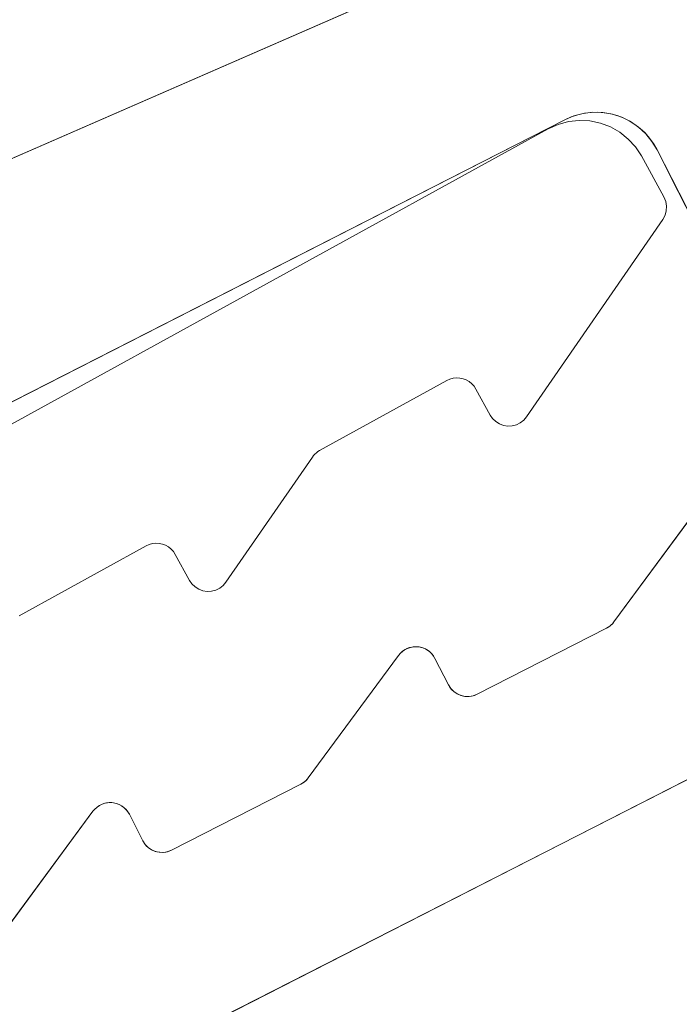
# Model space of a CAD drawing. Units: millimetres. Extents: x 5964 to 6241, y -32913 to -32706.
# Drawn here: x 6036 to 6038, y -32827 to -32824 of the extents above; entities that cross this region are included whole.
import ezdxf

# ---------------------------------------------------------------- set-up
doc = ezdxf.new("R2010")
doc.units = ezdxf.units.MM
doc.layers.add('Mst.1_5', color=7, linetype='Continuous')

msp = doc.modelspace()

# ---------------------------------------------------------------- linework, layer by layer
at = {"layer": 'Mst.1_5', "color": 7, "linetype": 'Continuous', "lineweight": 18}
for p, q in [((6034.8113, -32825.1362), (6037.299, -32824.0511)), ((6037.3701, -32824.4925), (6034.9558, -32825.7233)), ((6035.0627, -32825.6688), (6037.3701, -32824.4925)), ((6037.5853, -32824.5623), (6037.6349, -32824.6595)), ((6037.862, -32825.105), (6037.5853, -32824.5623)), ((6037.4848, -32825.6628), (6037.8577, -32825.1574)), ((6037.1659, -32825.8313), (6037.4672, -32825.6777)), ((6036.772, -32826.0262), (6036.9825, -32825.7409)), ((6037.0673, -32825.7479), (6037.0987, -32825.8094)), ((6038.1494, -32825.7788), (6036.1003, -32826.8235)), ((6036.4532, -32826.1946), (6036.7545, -32826.041)), ((6035.9379, -32826.5541), (6036.2698, -32826.1042)), ((6036.3546, -32826.1112), (6036.386, -32826.1728))]:
    msp.add_line(p, q, dxfattribs=at)
for points in [[(6034.8113, -32825.1362), (6037.299, -32824.0511)], [(6037.848, -32824.2063), (6037.8798, -32824.2592), (6038.3459, -32825.1736), (6038.3709, -32825.2327), (6038.3873, -32825.2948), (6038.3946, -32825.3586), (6038.3928, -32825.4227), (6038.3819, -32825.486), (6038.362, -32825.5471), (6038.3337, -32825.6047), (6038.2975, -32825.6577), (6038.2541, -32825.705), (6038.2044, -32825.7457), (6038.1494, -32825.7788), (6036.1003, -32826.8235)], [(6037.862, -32825.105), (6037.6349, -32824.6595), (6037.5853, -32824.5623), (6037.5735, -32824.5428), (6037.5591, -32824.5251), (6037.5423, -32824.5097), (6037.5234, -32824.4968), (6037.5029, -32824.4867), (6037.4812, -32824.4797), (6037.4587, -32824.4758), (6037.4359, -32824.4751), (6037.4132, -32824.4778), (6037.3912, -32824.4836), (6037.3701, -32824.4925), (6035.0627, -32825.6688), (6034.9558, -32825.7233)], [(6035.9379, -32826.5541), (6036.2698, -32826.1042), (6036.2742, -32826.0991), (6036.2792, -32826.0946), (6036.2848, -32826.0907), (6036.2909, -32826.0877), (6036.2973, -32826.0856), (6036.304, -32826.0843), (6036.3107, -32826.0839), (6036.3175, -32826.0845), (6036.3241, -32826.086), (6036.3305, -32826.0883), (6036.3364, -32826.0915), (6036.3419, -32826.0954), (6036.3469, -32826.1001), (6036.3511, -32826.1054), (6036.3546, -32826.1112), (6036.386, -32826.1728), (6036.3896, -32826.1789), (6036.3942, -32826.1844), (6036.3994, -32826.1892), (6036.4053, -32826.1933), (6036.4117, -32826.1964), (6036.4185, -32826.1986), (6036.4255, -32826.1998), (6036.4326, -32826.2), (6036.4397, -32826.1992), (6036.4466, -32826.1974), (6036.4532, -32826.1946), (6036.7545, -32826.041), (6036.7585, -32826.0387), (6036.7623, -32826.0361), (6036.7659, -32826.0331), (6036.7691, -32826.0297), (6036.772, -32826.0262), (6036.9825, -32825.7409), (6036.9869, -32825.7357), (6036.9919, -32825.7312), (6036.9975, -32825.7274), (6037.0036, -32825.7244), (6037.01, -32825.7222), (6037.0167, -32825.7209), (6037.0235, -32825.7206), (6037.0302, -32825.7211), (6037.0368, -32825.7226), (6037.0432, -32825.7249), (6037.0492, -32825.7281), (6037.0547, -32825.7321), (6037.0596, -32825.7368), (6037.0638, -32825.7421), (6037.0673, -32825.7479), (6037.0987, -32825.8094), (6037.1024, -32825.8155), (6037.1069, -32825.8211), (6037.1121, -32825.8259), (6037.118, -32825.8299), (6037.1244, -32825.833), (6037.1312, -32825.8353), (6037.1382, -32825.8365), (6037.1454, -32825.8367), (6037.1525, -32825.8359), (6037.1594, -32825.834), (6037.1659, -32825.8313), (6037.4672, -32825.6777), (6037.4713, -32825.6754), (6037.4751, -32825.6727), (6037.4786, -32825.6697), (6037.4818, -32825.6664), (6037.4848, -32825.6628), (6037.8577, -32825.1574)]]:
    msp.add_lwpolyline(points, dxfattribs=at)
for centre, radius, start, end in [((6037.4789, -32824.4636), 0.45, 27.0131, 113.5657), ((6037.4428, -32824.635), 0.16, 27.0131, 117.0131), ((6037.4428, -32824.635), 0.16, 27.0131, 117.0131), ((6037.4445, -32825.6331), 0.05, 297.0131, 323.5782), ((6037.0227, -32825.7706), 0.05, 27.0131, 143.5782), ((6037.1432, -32825.7867), 0.05, 207.0131, 297.0131), ((6036.7318, -32825.9965), 0.05, 297.0131, 323.5782), ((6036.31, -32826.1339), 0.05, 27.0131, 143.5782), ((6036.4305, -32826.1501), 0.05, 207.0131, 297.0131)]:
    msp.add_arc(centre, radius, start, end, dxfattribs=at)
at = {"layer": 'Mst.1_5', "color": 7, "linetype": 'Continuous', "lineweight": 15}
for points, invisible_edges in [([(6035.0618, -32825.7615, 400), (6035.0421, -32825.8294, 400), (6037.4532, -32824.5003, 400), (6035.0618, -32825.7615, 400)], 7), ([(6037.4767, -32824.5091, 400), (6037.4532, -32824.5003, 400), (6035.0421, -32825.8294, 400), (6037.4767, -32824.5091, 400)], 6), ([(6037.4985, -32824.5216, 400), (6037.4767, -32824.5091, 400), (6035.0421, -32825.8294, 400), (6037.4985, -32824.5216, 400)], 6), ([(6037.3315, -32824.5137, 400), (6035.0618, -32825.7615, 400), (6037.4532, -32824.5003, 400), (6037.3315, -32824.5137, 400)], 6), ([(6036.0974, -32825.6486, -400), (6035.0618, -32825.7615, -400), (6037.3315, -32824.5137, -400), (6036.0974, -32825.6486, -400)], 5), ([(6035.0618, -32825.7615, 400), (6037.3315, -32824.5137, 400), (6037.3315, -32824.5137, -400), (6035.0618, -32825.7615, 400)], 4), ([(6035.0618, -32825.7615, -400), (6035.0618, -32825.7615, 400), (6037.3315, -32824.5137, -400), (6035.0618, -32825.7615, -400)], 2), ([(6036.3937, -32825.4857, -400), (6036.0974, -32825.6486, -400), (6037.3315, -32824.5137, -400), (6036.3937, -32825.4857, -400)], 6), ([(6036.4009, -32825.4825, -400), (6036.3937, -32825.4857, -400), (6037.3315, -32824.5137, -400), (6036.4009, -32825.4825, -400)], 6), ([(6036.4084, -32825.4804, -400), (6036.4009, -32825.4825, -400), (6037.3315, -32824.5137, -400), (6036.4084, -32825.4804, -400)], 6), ([(6036.4162, -32825.4795, -400), (6036.4084, -32825.4804, -400), (6037.3315, -32824.5137, -400), (6036.4162, -32825.4795, -400)], 6), ([(6036.4241, -32825.4799, -400), (6036.4162, -32825.4795, -400), (6037.3315, -32824.5137, -400), (6036.4241, -32825.4799, -400)], 6), ([(6036.4318, -32825.4815, -400), (6036.4241, -32825.4799, -400), (6037.3315, -32824.5137, -400), (6036.4318, -32825.4815, -400)], 6), ([(6036.4391, -32825.4843, -400), (6036.4318, -32825.4815, -400), (6037.3315, -32824.5137, -400), (6036.4391, -32825.4843, -400)], 6), ([(6036.4459, -32825.4882, -400), (6036.4391, -32825.4843, -400), (6037.3315, -32824.5137, -400), (6036.4459, -32825.4882, -400)], 6), ([(6036.452, -32825.4931, -400), (6036.4459, -32825.4882, -400), (6037.3315, -32824.5137, -400), (6036.452, -32825.4931, -400)], 6), ([(6036.452, -32825.4931, -400), (6037.3315, -32824.5137, -400), (6037.4985, -32824.5216, -400), (6036.452, -32825.4931, -400)], 7), ([(6037.4035, -32824.494, 400), (6037.3786, -32824.4968, 400), (6037.3315, -32824.5137, 400), (6037.4035, -32824.494, 400)], 6), ([(6037.4286, -32824.4952, 400), (6037.4035, -32824.494, 400), (6037.3315, -32824.5137, 400), (6037.4286, -32824.4952, 400)], 6), ([(6037.4532, -32824.5003, 400), (6037.4286, -32824.4952, 400), (6037.3315, -32824.5137, 400), (6037.4532, -32824.5003, 400)], 6), ([(6037.3786, -32824.4968, 400), (6037.3543, -32824.5034, 400), (6037.3315, -32824.5137, 400), (6037.3786, -32824.4968, 400)], 4), ([(6037.3315, -32824.5137, -400), (6037.3543, -32824.5034, -400), (6037.4985, -32824.5216, -400), (6037.3315, -32824.5137, -400)], 6), ([(6037.3543, -32824.5034, -400), (6037.3315, -32824.5137, -400), (6037.3315, -32824.5137, 400), (6037.3543, -32824.5034, -400)], 4), ([(6037.3543, -32824.5034, -400), (6037.3315, -32824.5137, 400), (6037.3543, -32824.5034, 400), (6037.3543, -32824.5034, -400)], 1), ([(6037.3543, -32824.5034, -400), (6037.3786, -32824.4968, -400), (6037.4985, -32824.5216, -400), (6037.3543, -32824.5034, -400)], 6), ([(6037.3543, -32824.5034, 400), (6037.3786, -32824.4968, 400), (6037.3786, -32824.4968, -400), (6037.3543, -32824.5034, 400)], 4), ([(6037.3543, -32824.5034, 400), (6037.3786, -32824.4968, -400), (6037.3543, -32824.5034, -400), (6037.3543, -32824.5034, 400)], 1), ([(6037.3786, -32824.4968, -400), (6037.4035, -32824.494, -400), (6037.4985, -32824.5216, -400), (6037.3786, -32824.4968, -400)], 6), ([(6037.4035, -32824.494, 400), (6037.4035, -32824.494, -400), (6037.3786, -32824.4968, -400), (6037.4035, -32824.494, 400)], 4), ([(6037.4035, -32824.494, 400), (6037.3786, -32824.4968, -400), (6037.3786, -32824.4968, 400), (6037.4035, -32824.494, 400)], 1), ([(6037.4035, -32824.494, -400), (6037.4286, -32824.4952, -400), (6037.4985, -32824.5216, -400), (6037.4035, -32824.494, -400)], 6), ([(6037.4286, -32824.4952, -400), (6037.4035, -32824.494, -400), (6037.4035, -32824.494, 400), (6037.4286, -32824.4952, -400)], 4), ([(6037.4286, -32824.4952, -400), (6037.4035, -32824.494, 400), (6037.4286, -32824.4952, 400), (6037.4286, -32824.4952, -400)], 1), ([(6037.4286, -32824.4952, -400), (6037.4532, -32824.5003, -400), (6037.4985, -32824.5216, -400), (6037.4286, -32824.4952, -400)], 6), ([(6037.4286, -32824.4952, 400), (6037.4532, -32824.5003, 400), (6037.4532, -32824.5003, -400), (6037.4286, -32824.4952, 400)], 4), ([(6037.4286, -32824.4952, 400), (6037.4532, -32824.5003, -400), (6037.4286, -32824.4952, -400), (6037.4286, -32824.4952, 400)], 1), ([(6037.4532, -32824.5003, -400), (6037.4767, -32824.5091, -400), (6037.4985, -32824.5216, -400), (6037.4532, -32824.5003, -400)], 4), ([(6037.4767, -32824.5091, -400), (6037.4532, -32824.5003, -400), (6037.4532, -32824.5003, 400), (6037.4767, -32824.5091, -400)], 4), ([(6037.4767, -32824.5091, -400), (6037.4532, -32824.5003, 400), (6037.4767, -32824.5091, 400), (6037.4767, -32824.5091, -400)], 1), ([(6037.4767, -32824.5091, 400), (6037.4985, -32824.5216, 400), (6037.4985, -32824.5216, -400), (6037.4767, -32824.5091, 400)], 4), ([(6037.4767, -32824.5091, 400), (6037.4985, -32824.5216, -400), (6037.4767, -32824.5091, -400), (6037.4767, -32824.5091, 400)], 1), ([(6037.5181, -32824.5373, 400), (6037.4985, -32824.5216, 400), (6035.0421, -32825.8294, 400), (6037.5181, -32824.5373, 400)], 6), ([(6037.535, -32824.5559, 400), (6037.5181, -32824.5373, 400), (6035.0421, -32825.8294, 400), (6037.535, -32824.5559, 400)], 6), ([(6036.4573, -32825.4989, -400), (6036.452, -32825.4931, -400), (6037.4985, -32824.5216, -400), (6036.4573, -32825.4989, -400)], 6), ([(6036.7907, -32825.2684, -400), (6036.4573, -32825.4989, -400), (6037.4985, -32824.5216, -400), (6036.7907, -32825.2684, -400)], 7), ([(6036.7945, -32825.2656, -400), (6036.7907, -32825.2684, -400), (6037.4985, -32824.5216, -400), (6036.7945, -32825.2656, -400)], 6), ([(6036.7984, -32825.2632, -400), (6036.7945, -32825.2656, -400), (6037.4985, -32824.5216, -400), (6036.7984, -32825.2632, -400)], 6), ([(6037.0948, -32825.1003, -400), (6036.7984, -32825.2632, -400), (6037.4985, -32824.5216, -400), (6037.0948, -32825.1003, -400)], 6), ([(6037.1019, -32825.0971, -400), (6037.0948, -32825.1003, -400), (6037.4985, -32824.5216, -400), (6037.1019, -32825.0971, -400)], 6), ([(6037.1095, -32825.095, -400), (6037.1019, -32825.0971, -400), (6037.4985, -32824.5216, -400), (6037.1095, -32825.095, -400)], 6), ([(6037.1173, -32825.0941, -400), (6037.1095, -32825.095, -400), (6037.4985, -32824.5216, -400), (6037.1173, -32825.0941, -400)], 6), ([(6037.1251, -32825.0945, -400), (6037.1173, -32825.0941, -400), (6037.4985, -32824.5216, -400), (6037.1251, -32825.0945, -400)], 6), ([(6037.1328, -32825.0961, -400), (6037.1251, -32825.0945, -400), (6037.4985, -32824.5216, -400), (6037.1328, -32825.0961, -400)], 6), ([(6037.1401, -32825.0989, -400), (6037.1328, -32825.0961, -400), (6037.4985, -32824.5216, -400), (6037.1401, -32825.0989, -400)], 6), ([(6037.147, -32825.1028, -400), (6037.1401, -32825.0989, -400), (6037.4985, -32824.5216, -400), (6037.147, -32825.1028, -400)], 6), ([(6037.1531, -32825.1077, -400), (6037.147, -32825.1028, -400), (6037.4985, -32824.5216, -400), (6037.1531, -32825.1077, -400)], 6), ([(6037.6013, -32824.6724, -400), (6037.1531, -32825.1077, -400), (6037.4985, -32824.5216, -400), (6037.6013, -32824.6724, -400)], 7), ([(6037.4985, -32824.5216, -400), (6037.5181, -32824.5373, -400), (6037.5487, -32824.5768, -400), (6037.4985, -32824.5216, -400)], 6), ([(6037.5487, -32824.5768, -400), (6037.6013, -32824.6724, -400), (6037.4985, -32824.5216, -400), (6037.5487, -32824.5768, -400)], 6), ([(6037.5181, -32824.5373, 400), (6037.5181, -32824.5373, -400), (6037.4985, -32824.5216, -400), (6037.5181, -32824.5373, 400)], 4), ([(6037.5181, -32824.5373, 400), (6037.4985, -32824.5216, -400), (6037.4985, -32824.5216, 400), (6037.5181, -32824.5373, 400)], 1), ([(6037.5181, -32824.5373, -400), (6037.535, -32824.5559, -400), (6037.5487, -32824.5768, -400), (6037.5181, -32824.5373, -400)], 4), ([(6037.535, -32824.5559, -400), (6037.5181, -32824.5373, -400), (6037.5181, -32824.5373, 400), (6037.535, -32824.5559, -400)], 4), ([(6037.535, -32824.5559, -400), (6037.5181, -32824.5373, 400), (6037.535, -32824.5559, 400), (6037.535, -32824.5559, -400)], 1), ([(6037.5487, -32824.5768, 400), (6037.535, -32824.5559, 400), (6035.0421, -32825.8294, 400), (6037.5487, -32824.5768, 400)], 6), ([(6037.535, -32824.5559, 400), (6037.5487, -32824.5768, 400), (6037.5487, -32824.5768, -400), (6037.535, -32824.5559, 400)], 4), ([(6037.535, -32824.5559, 400), (6037.5487, -32824.5768, -400), (6037.535, -32824.5559, -400), (6037.535, -32824.5559, 400)], 1), ([(6036.7945, -32825.2656, 400), (6037.5487, -32824.5768, 400), (6035.0421, -32825.8294, 400), (6036.7945, -32825.2656, 400)], 7), ([(6036.7945, -32825.2656, 400), (6036.7984, -32825.2632, 400), (6037.5487, -32824.5768, 400), (6036.7945, -32825.2656, 400)], 6), ([(6036.7984, -32825.2632, 400), (6037.0948, -32825.1003, 400), (6037.5487, -32824.5768, 400), (6036.7984, -32825.2632, 400)], 6), ([(6037.0948, -32825.1003, 400), (6037.1019, -32825.0971, 400), (6037.5487, -32824.5768, 400), (6037.0948, -32825.1003, 400)], 6), ([(6037.1019, -32825.0971, 400), (6037.1095, -32825.095, 400), (6037.5487, -32824.5768, 400), (6037.1019, -32825.0971, 400)], 6), ([(6037.1095, -32825.095, 400), (6037.1173, -32825.0941, 400), (6037.5487, -32824.5768, 400), (6037.1095, -32825.095, 400)], 6), ([(6037.1173, -32825.0941, 400), (6037.1251, -32825.0945, 400), (6037.5487, -32824.5768, 400), (6037.1173, -32825.0941, 400)], 6), ([(6037.1251, -32825.0945, 400), (6037.1328, -32825.0961, 400), (6037.5487, -32824.5768, 400), (6037.1251, -32825.0945, 400)], 6), ([(6037.1328, -32825.0961, 400), (6037.1401, -32825.0989, 400), (6037.5487, -32824.5768, 400), (6037.1328, -32825.0961, 400)], 6), ([(6037.1401, -32825.0989, 400), (6037.147, -32825.1028, 400), (6037.5487, -32824.5768, 400), (6037.1401, -32825.0989, 400)], 6), ([(6037.147, -32825.1028, 400), (6037.6013, -32824.6724, 400), (6037.5487, -32824.5768, 400), (6037.147, -32825.1028, 400)], 5), ([(6037.6013, -32824.6724, -400), (6037.5487, -32824.5768, -400), (6037.5487, -32824.5768, 400), (6037.6013, -32824.6724, -400)], 4), ([(6037.6013, -32824.6724, 400), (6037.6013, -32824.6724, -400), (6037.5487, -32824.5768, 400), (6037.6013, -32824.6724, 400)], 2), ([(6037.147, -32825.1028, 400), (6037.1531, -32825.1077, 400), (6037.6013, -32824.6724, 400), (6037.147, -32825.1028, 400)], 6), ([(6037.1531, -32825.1077, -400), (6037.6013, -32824.6724, -400), (6037.6039, -32824.7152, -400), (6037.1531, -32825.1077, -400)], 7), ([(6037.1531, -32825.1077, 400), (6037.6068, -32824.7046, 400), (6037.6013, -32824.6724, 400), (6037.1531, -32825.1077, 400)], 7), ([(6037.6013, -32824.6724, -400), (6037.6055, -32824.6827, -400), (6037.6039, -32824.7152, -400), (6037.6013, -32824.6724, -400)], 6), ([(6037.6074, -32824.6935, 400), (6037.6055, -32824.6827, 400), (6037.6013, -32824.6724, 400), (6037.6074, -32824.6935, 400)], 4), ([(6037.6068, -32824.7046, 400), (6037.6074, -32824.6935, 400), (6037.6013, -32824.6724, 400), (6037.6068, -32824.7046, 400)], 6), ([(6037.6055, -32824.6827, 400), (6037.6055, -32824.6827, -400), (6037.6013, -32824.6724, -400), (6037.6055, -32824.6827, 400)], 4), ([(6037.6055, -32824.6827, 400), (6037.6013, -32824.6724, -400), (6037.6013, -32824.6724, 400), (6037.6055, -32824.6827, 400)], 1), ([(6037.6055, -32824.6827, -400), (6037.6074, -32824.6935, -400), (6037.6039, -32824.7152, -400), (6037.6055, -32824.6827, -400)], 6), ([(6037.6074, -32824.6935, -400), (6037.6068, -32824.7046, -400), (6037.6039, -32824.7152, -400), (6037.6074, -32824.6935, -400)], 4), ([(6037.6074, -32824.6935, 400), (6037.6074, -32824.6935, -400), (6037.6055, -32824.6827, -400), (6037.6074, -32824.6935, 400)], 4), ([(6037.6074, -32824.6935, 400), (6037.6055, -32824.6827, -400), (6037.6055, -32824.6827, 400), (6037.6074, -32824.6935, 400)], 1), ([(6037.6068, -32824.7046, 400), (6037.6068, -32824.7046, -400), (6037.6074, -32824.6935, -400), (6037.6068, -32824.7046, 400)], 4), ([(6037.6068, -32824.7046, 400), (6037.6074, -32824.6935, -400), (6037.6074, -32824.6935, 400), (6037.6068, -32824.7046, 400)], 1), ([(6037.1531, -32825.1077, 400), (6037.1584, -32825.1135, 400), (6037.6068, -32824.7046, 400), (6037.1531, -32825.1077, 400)], 6), ([(6037.1584, -32825.1135, -400), (6037.1531, -32825.1077, -400), (6037.6039, -32824.7152, -400), (6037.1584, -32825.1135, -400)], 6), ([(6037.1584, -32825.1135, 400), (6037.2809, -32825.1849, 400), (6037.6068, -32824.7046, 400), (6037.1584, -32825.1135, 400)], 7), ([(6037.1584, -32825.1135, -400), (6037.6039, -32824.7152, -400), (6037.2809, -32825.1849, -400), (6037.1584, -32825.1135, -400)], 7), ([(6037.2809, -32825.1849, 400), (6037.5986, -32824.7249, 400), (6037.6068, -32824.7046, 400), (6037.2809, -32825.1849, 400)], 6), ([(6037.6039, -32824.7152, -400), (6037.5986, -32824.7249, -400), (6037.2809, -32825.1849, -400), (6037.6039, -32824.7152, -400)], 4), ([(6037.5986, -32824.7249, 400), (6037.6039, -32824.7152, 400), (6037.6068, -32824.7046, 400), (6037.5986, -32824.7249, 400)], 4), ([(6037.5986, -32824.7249, -400), (6037.6039, -32824.7152, -400), (6037.6039, -32824.7152, 400), (6037.5986, -32824.7249, -400)], 4), ([(6037.5986, -32824.7249, -400), (6037.6039, -32824.7152, 400), (6037.5986, -32824.7249, 400), (6037.5986, -32824.7249, -400)], 1), ([(6037.6039, -32824.7152, 400), (6037.6039, -32824.7152, -400), (6037.6068, -32824.7046, -400), (6037.6039, -32824.7152, 400)], 4), ([(6037.6039, -32824.7152, 400), (6037.6068, -32824.7046, -400), (6037.6068, -32824.7046, 400), (6037.6039, -32824.7152, 400)], 1), ([(6037.2809, -32825.1849, -400), (6037.5986, -32824.7249, -400), (6037.5986, -32824.7249, 400), (6037.2809, -32825.1849, -400)], 4), ([(6037.2809, -32825.1849, 400), (6037.2809, -32825.1849, -400), (6037.5986, -32824.7249, 400), (6037.2809, -32825.1849, 400)], 2), ([(6036.7984, -32825.2632, -400), (6037.0948, -32825.1003, -400), (6037.0948, -32825.1003, 400), (6036.7984, -32825.2632, -400)], 4), ([(6036.7984, -32825.2632, 400), (6036.7984, -32825.2632, -400), (6037.0948, -32825.1003, 400), (6036.7984, -32825.2632, 400)], 2), ([(6037.0948, -32825.1003, 400), (6037.0948, -32825.1003, -400), (6037.1019, -32825.0971, -400), (6037.0948, -32825.1003, 400)], 4), ([(6037.1019, -32825.0971, 400), (6037.0948, -32825.1003, 400), (6037.1019, -32825.0971, -400), (6037.1019, -32825.0971, 400)], 2), ([(6037.1095, -32825.095, -400), (6037.1095, -32825.095, 400), (6037.1019, -32825.0971, 400), (6037.1095, -32825.095, -400)], 4), ([(6037.1019, -32825.0971, -400), (6037.1095, -32825.095, -400), (6037.1019, -32825.0971, 400), (6037.1019, -32825.0971, -400)], 2), ([(6037.1173, -32825.0941, -400), (6037.1173, -32825.0941, 400), (6037.1095, -32825.095, 400), (6037.1173, -32825.0941, -400)], 4), ([(6037.1095, -32825.095, -400), (6037.1173, -32825.0941, -400), (6037.1095, -32825.095, 400), (6037.1095, -32825.095, -400)], 2), ([(6037.1173, -32825.0941, 400), (6037.1173, -32825.0941, -400), (6037.1251, -32825.0945, -400), (6037.1173, -32825.0941, 400)], 4), ([(6037.1251, -32825.0945, 400), (6037.1173, -32825.0941, 400), (6037.1251, -32825.0945, -400), (6037.1251, -32825.0945, 400)], 2), ([(6037.1328, -32825.0961, -400), (6037.1328, -32825.0961, 400), (6037.1251, -32825.0945, 400), (6037.1328, -32825.0961, -400)], 4), ([(6037.1251, -32825.0945, -400), (6037.1328, -32825.0961, -400), (6037.1251, -32825.0945, 400), (6037.1251, -32825.0945, -400)], 2), ([(6037.1328, -32825.0961, 400), (6037.1328, -32825.0961, -400), (6037.1401, -32825.0989, -400), (6037.1328, -32825.0961, 400)], 4), ([(6037.1401, -32825.0989, 400), (6037.1328, -32825.0961, 400), (6037.1401, -32825.0989, -400), (6037.1401, -32825.0989, 400)], 2), ([(6037.147, -32825.1028, -400), (6037.147, -32825.1028, 400), (6037.1401, -32825.0989, 400), (6037.147, -32825.1028, -400)], 4), ([(6037.1401, -32825.0989, -400), (6037.147, -32825.1028, -400), (6037.1401, -32825.0989, 400), (6037.1401, -32825.0989, -400)], 2), ([(6037.1531, -32825.1077, -400), (6037.1531, -32825.1077, 400), (6037.147, -32825.1028, 400), (6037.1531, -32825.1077, -400)], 4), ([(6037.147, -32825.1028, -400), (6037.1531, -32825.1077, -400), (6037.147, -32825.1028, 400), (6037.147, -32825.1028, -400)], 2), ([(6037.1531, -32825.1077, 400), (6037.1531, -32825.1077, -400), (6037.1584, -32825.1135, -400), (6037.1531, -32825.1077, 400)], 4), ([(6037.1584, -32825.1135, 400), (6037.1531, -32825.1077, 400), (6037.1584, -32825.1135, -400), (6037.1584, -32825.1135, 400)], 2), ([(6037.1627, -32825.12, -400), (6037.1584, -32825.1135, -400), (6037.2809, -32825.1849, -400), (6037.1627, -32825.12, -400)], 6), ([(6037.1584, -32825.1135, 400), (6037.1627, -32825.12, 400), (6037.2809, -32825.1849, 400), (6037.1584, -32825.1135, 400)], 6), ([(6037.1627, -32825.12, -400), (6037.1627, -32825.12, 400), (6037.1584, -32825.1135, 400), (6037.1627, -32825.12, -400)], 4), ([(6037.1584, -32825.1135, -400), (6037.1627, -32825.12, -400), (6037.1584, -32825.1135, 400), (6037.1584, -32825.1135, -400)], 2), ([(6037.2017, -32825.1889, -400), (6037.196, -32825.1806, -400), (6037.1627, -32825.12, -400), (6037.2017, -32825.1889, -400)], 4), ([(6037.2091, -32825.1959, -400), (6037.2017, -32825.1889, -400), (6037.1627, -32825.12, -400), (6037.2091, -32825.1959, -400)], 6), ([(6037.2177, -32825.2013, -400), (6037.2091, -32825.1959, -400), (6037.1627, -32825.12, -400), (6037.2177, -32825.2013, -400)], 6), ([(6037.2272, -32825.2049, -400), (6037.2177, -32825.2013, -400), (6037.1627, -32825.12, -400), (6037.2272, -32825.2049, -400)], 6), ([(6037.2372, -32825.2064, -400), (6037.2272, -32825.2049, -400), (6037.1627, -32825.12, -400), (6037.2372, -32825.2064, -400)], 6), ([(6037.2474, -32825.2059, -400), (6037.2372, -32825.2064, -400), (6037.1627, -32825.12, -400), (6037.2474, -32825.2059, -400)], 6), ([(6037.2572, -32825.2033, -400), (6037.2474, -32825.2059, -400), (6037.1627, -32825.12, -400), (6037.2572, -32825.2033, -400)], 6), ([(6037.2663, -32825.1989, -400), (6037.2572, -32825.2033, -400), (6037.1627, -32825.12, -400), (6037.2663, -32825.1989, -400)], 6), ([(6037.2743, -32825.1926, -400), (6037.2663, -32825.1989, -400), (6037.1627, -32825.12, -400), (6037.2743, -32825.1926, -400)], 6), ([(6037.2809, -32825.1849, -400), (6037.2743, -32825.1926, -400), (6037.1627, -32825.12, -400), (6037.2809, -32825.1849, -400)], 6), ([(6037.1627, -32825.12, 400), (6037.196, -32825.1806, 400), (6037.2809, -32825.1849, 400), (6037.1627, -32825.12, 400)], 6), ([(6037.1627, -32825.12, -400), (6037.196, -32825.1806, -400), (6037.196, -32825.1806, 400), (6037.1627, -32825.12, -400)], 4), ([(6037.1627, -32825.12, 400), (6037.1627, -32825.12, -400), (6037.196, -32825.1806, 400), (6037.1627, -32825.12, 400)], 2), ([(6037.196, -32825.1806, 400), (6037.2017, -32825.1889, 400), (6037.2809, -32825.1849, 400), (6037.196, -32825.1806, 400)], 6), ([(6037.196, -32825.1806, -400), (6037.2017, -32825.1889, -400), (6037.2017, -32825.1889, 400), (6037.196, -32825.1806, -400)], 4), ([(6037.196, -32825.1806, -400), (6037.2017, -32825.1889, 400), (6037.196, -32825.1806, 400), (6037.196, -32825.1806, -400)], 1), ([(6037.2017, -32825.1889, 400), (6037.2091, -32825.1959, 400), (6037.2809, -32825.1849, 400), (6037.2017, -32825.1889, 400)], 6), ([(6037.2017, -32825.1889, 400), (6037.2017, -32825.1889, -400), (6037.2091, -32825.1959, -400), (6037.2017, -32825.1889, 400)], 4), ([(6037.2017, -32825.1889, 400), (6037.2091, -32825.1959, -400), (6037.2091, -32825.1959, 400), (6037.2017, -32825.1889, 400)], 1), ([(6037.2091, -32825.1959, 400), (6037.2177, -32825.2013, 400), (6037.2809, -32825.1849, 400), (6037.2091, -32825.1959, 400)], 6), ([(6037.2177, -32825.2013, 400), (6037.2091, -32825.1959, 400), (6037.2091, -32825.1959, -400), (6037.2177, -32825.2013, 400)], 4), ([(6037.2177, -32825.2013, 400), (6037.2091, -32825.1959, -400), (6037.2177, -32825.2013, -400), (6037.2177, -32825.2013, 400)], 1), ([(6037.2177, -32825.2013, 400), (6037.2272, -32825.2049, 400), (6037.2809, -32825.1849, 400), (6037.2177, -32825.2013, 400)], 6), ([(6037.2177, -32825.2013, -400), (6037.2272, -32825.2049, -400), (6037.2272, -32825.2049, 400), (6037.2177, -32825.2013, -400)], 4), ([(6037.2177, -32825.2013, -400), (6037.2272, -32825.2049, 400), (6037.2177, -32825.2013, 400), (6037.2177, -32825.2013, -400)], 1), ([(6037.2272, -32825.2049, 400), (6037.2372, -32825.2064, 400), (6037.2809, -32825.1849, 400), (6037.2272, -32825.2049, 400)], 6), ([(6037.2372, -32825.2064, 400), (6037.2474, -32825.2059, 400), (6037.2809, -32825.1849, 400), (6037.2372, -32825.2064, 400)], 6), ([(6037.2474, -32825.2059, 400), (6037.2572, -32825.2033, 400), (6037.2809, -32825.1849, 400), (6037.2474, -32825.2059, 400)], 6), ([(6037.2572, -32825.2033, 400), (6037.2474, -32825.2059, 400), (6037.2474, -32825.2059, -400), (6037.2572, -32825.2033, 400)], 4), ([(6037.2572, -32825.2033, 400), (6037.2474, -32825.2059, -400), (6037.2572, -32825.2033, -400), (6037.2572, -32825.2033, 400)], 1), ([(6037.2572, -32825.2033, 400), (6037.2663, -32825.1989, 400), (6037.2809, -32825.1849, 400), (6037.2572, -32825.2033, 400)], 6), ([(6037.2572, -32825.2033, -400), (6037.2663, -32825.1989, -400), (6037.2663, -32825.1989, 400), (6037.2572, -32825.2033, -400)], 4), ([(6037.2572, -32825.2033, -400), (6037.2663, -32825.1989, 400), (6037.2572, -32825.2033, 400), (6037.2572, -32825.2033, -400)], 1), ([(6037.2663, -32825.1989, 400), (6037.2743, -32825.1926, 400), (6037.2809, -32825.1849, 400), (6037.2663, -32825.1989, 400)], 4), ([(6037.2663, -32825.1989, 400), (6037.2663, -32825.1989, -400), (6037.2743, -32825.1926, -400), (6037.2663, -32825.1989, 400)], 4), ([(6037.2663, -32825.1989, 400), (6037.2743, -32825.1926, -400), (6037.2743, -32825.1926, 400), (6037.2663, -32825.1989, 400)], 1), ([(6037.2743, -32825.1926, 400), (6037.2743, -32825.1926, -400), (6037.2809, -32825.1849, -400), (6037.2743, -32825.1926, 400)], 4), ([(6037.2743, -32825.1926, 400), (6037.2809, -32825.1849, -400), (6037.2809, -32825.1849, 400), (6037.2743, -32825.1926, 400)], 1), ([(6037.2272, -32825.2049, 400), (6037.2272, -32825.2049, -400), (6037.2372, -32825.2064, -400), (6037.2272, -32825.2049, 400)], 4), ([(6037.2272, -32825.2049, 400), (6037.2372, -32825.2064, -400), (6037.2372, -32825.2064, 400), (6037.2272, -32825.2049, 400)], 1), ([(6037.2372, -32825.2064, 400), (6037.2372, -32825.2064, -400), (6037.2474, -32825.2059, -400), (6037.2372, -32825.2064, 400)], 4), ([(6037.2372, -32825.2064, 400), (6037.2474, -32825.2059, -400), (6037.2474, -32825.2059, 400), (6037.2372, -32825.2064, 400)], 1), ([(6036.7907, -32825.2684, 400), (6036.7945, -32825.2656, 400), (6035.0421, -32825.8294, 400), (6036.7907, -32825.2684, 400)], 6), ([(6036.7873, -32825.2715, 400), (6036.7907, -32825.2684, 400), (6035.0421, -32825.8294, 400), (6036.7873, -32825.2715, 400)], 6), ([(6036.7842, -32825.2749, 400), (6036.7873, -32825.2715, 400), (6035.0421, -32825.8294, 400), (6036.7842, -32825.2749, 400)], 6), ([(6036.7907, -32825.2684, -400), (6036.7873, -32825.2715, -400), (6036.4573, -32825.4989, -400), (6036.7907, -32825.2684, -400)], 6), ([(6036.7873, -32825.2715, -400), (6036.7842, -32825.2749, -400), (6036.4573, -32825.4989, -400), (6036.7873, -32825.2715, -400)], 6), ([(6036.7873, -32825.2715, -400), (6036.7873, -32825.2715, 400), (6036.7842, -32825.2749, 400), (6036.7873, -32825.2715, -400)], 4), ([(6036.7842, -32825.2749, -400), (6036.7873, -32825.2715, -400), (6036.7842, -32825.2749, 400), (6036.7842, -32825.2749, -400)], 2), ([(6036.7873, -32825.2715, 400), (6036.7873, -32825.2715, -400), (6036.7907, -32825.2684, -400), (6036.7873, -32825.2715, 400)], 4), ([(6036.7907, -32825.2684, 400), (6036.7873, -32825.2715, 400), (6036.7907, -32825.2684, -400), (6036.7907, -32825.2684, 400)], 2), ([(6036.7907, -32825.2684, 400), (6036.7907, -32825.2684, -400), (6036.7945, -32825.2656, -400), (6036.7907, -32825.2684, 400)], 4), ([(6036.7945, -32825.2656, 400), (6036.7907, -32825.2684, 400), (6036.7945, -32825.2656, -400), (6036.7945, -32825.2656, 400)], 2), ([(6036.7984, -32825.2632, -400), (6036.7984, -32825.2632, 400), (6036.7945, -32825.2656, 400), (6036.7984, -32825.2632, -400)], 4), ([(6036.7945, -32825.2656, -400), (6036.7984, -32825.2632, -400), (6036.7945, -32825.2656, 400), (6036.7945, -32825.2656, -400)], 2), ([(6036.7814, -32825.2786, 400), (6036.7842, -32825.2749, 400), (6035.0421, -32825.8294, 400), (6036.7814, -32825.2786, 400)], 6), ([(6036.4009, -32825.4825, 400), (6036.7814, -32825.2786, 400), (6035.0421, -32825.8294, 400), (6036.4009, -32825.4825, 400)], 7), ([(6036.4009, -32825.4825, 400), (6036.4084, -32825.4804, 400), (6036.7814, -32825.2786, 400), (6036.4009, -32825.4825, 400)], 6), ([(6036.4084, -32825.4804, 400), (6036.4162, -32825.4795, 400), (6036.7814, -32825.2786, 400), (6036.4084, -32825.4804, 400)], 6), ([(6036.4162, -32825.4795, 400), (6036.4241, -32825.4799, 400), (6036.7814, -32825.2786, 400), (6036.4162, -32825.4795, 400)], 6), ([(6036.4241, -32825.4799, 400), (6036.4318, -32825.4815, 400), (6036.7814, -32825.2786, 400), (6036.4241, -32825.4799, 400)], 6), ([(6036.4318, -32825.4815, 400), (6036.4391, -32825.4843, 400), (6036.7814, -32825.2786, 400), (6036.4318, -32825.4815, 400)], 6), ([(6036.4391, -32825.4843, 400), (6036.4459, -32825.4882, 400), (6036.7814, -32825.2786, 400), (6036.4391, -32825.4843, 400)], 6), ([(6036.4459, -32825.4882, 400), (6036.452, -32825.4931, 400), (6036.7814, -32825.2786, 400), (6036.4459, -32825.4882, 400)], 6), ([(6036.452, -32825.4931, 400), (6036.4573, -32825.4989, 400), (6036.7814, -32825.2786, 400), (6036.452, -32825.4931, 400)], 6), ([(6036.7842, -32825.2749, -400), (6036.7814, -32825.2786, -400), (6036.4573, -32825.4989, -400), (6036.7842, -32825.2749, -400)], 6), ([(6036.7814, -32825.2786, -400), (6036.5799, -32825.5703, -400), (6036.4573, -32825.4989, -400), (6036.7814, -32825.2786, -400)], 6), ([(6036.4573, -32825.4989, 400), (6036.5799, -32825.5703, 400), (6036.7814, -32825.2786, 400), (6036.4573, -32825.4989, 400)], 5), ([(6036.5799, -32825.5703, -400), (6036.7814, -32825.2786, -400), (6036.7814, -32825.2786, 400), (6036.5799, -32825.5703, -400)], 4), ([(6036.5799, -32825.5703, 400), (6036.5799, -32825.5703, -400), (6036.7814, -32825.2786, 400), (6036.5799, -32825.5703, 400)], 2), ([(6036.7814, -32825.2786, 400), (6036.7814, -32825.2786, -400), (6036.7842, -32825.2749, -400), (6036.7814, -32825.2786, 400)], 4), ([(6036.7842, -32825.2749, 400), (6036.7814, -32825.2786, 400), (6036.7842, -32825.2749, -400), (6036.7842, -32825.2749, 400)], 2), ([(6036.4162, -32825.4795, -400), (6036.4162, -32825.4795, 400), (6036.4084, -32825.4804, 400), (6036.4162, -32825.4795, -400)], 4), ([(6036.4084, -32825.4804, -400), (6036.4162, -32825.4795, -400), (6036.4084, -32825.4804, 400), (6036.4084, -32825.4804, -400)], 2), ([(6036.4162, -32825.4795, 400), (6036.4162, -32825.4795, -400), (6036.4241, -32825.4799, -400), (6036.4162, -32825.4795, 400)], 4), ([(6036.4241, -32825.4799, 400), (6036.4162, -32825.4795, 400), (6036.4241, -32825.4799, -400), (6036.4241, -32825.4799, 400)], 2), ([(6036.3937, -32825.4857, 400), (6036.4009, -32825.4825, 400), (6035.0421, -32825.8294, 400), (6036.3937, -32825.4857, 400)], 6), ([(6036.0974, -32825.6486, 400), (6036.3937, -32825.4857, 400), (6035.0421, -32825.8294, 400), (6036.0974, -32825.6486, 400)], 6), ([(6036.0974, -32825.6486, -400), (6036.3937, -32825.4857, -400), (6036.3937, -32825.4857, 400), (6036.0974, -32825.6486, -400)], 4), ([(6036.0974, -32825.6486, 400), (6036.0974, -32825.6486, -400), (6036.3937, -32825.4857, 400), (6036.0974, -32825.6486, 400)], 2), ([(6036.3937, -32825.4857, 400), (6036.3937, -32825.4857, -400), (6036.4009, -32825.4825, -400), (6036.3937, -32825.4857, 400)], 4), ([(6036.4009, -32825.4825, 400), (6036.3937, -32825.4857, 400), (6036.4009, -32825.4825, -400), (6036.4009, -32825.4825, 400)], 2), ([(6036.4084, -32825.4804, -400), (6036.4084, -32825.4804, 400), (6036.4009, -32825.4825, 400), (6036.4084, -32825.4804, -400)], 4), ([(6036.4009, -32825.4825, -400), (6036.4084, -32825.4804, -400), (6036.4009, -32825.4825, 400), (6036.4009, -32825.4825, -400)], 2), ([(6036.4318, -32825.4815, -400), (6036.4318, -32825.4815, 400), (6036.4241, -32825.4799, 400), (6036.4318, -32825.4815, -400)], 4), ([(6036.4241, -32825.4799, -400), (6036.4318, -32825.4815, -400), (6036.4241, -32825.4799, 400), (6036.4241, -32825.4799, -400)], 2), ([(6036.4318, -32825.4815, 400), (6036.4318, -32825.4815, -400), (6036.4391, -32825.4843, -400), (6036.4318, -32825.4815, 400)], 4), ([(6036.4391, -32825.4843, 400), (6036.4318, -32825.4815, 400), (6036.4391, -32825.4843, -400), (6036.4391, -32825.4843, 400)], 2), ([(6036.4459, -32825.4882, -400), (6036.4459, -32825.4882, 400), (6036.4391, -32825.4843, 400), (6036.4459, -32825.4882, -400)], 4), ([(6036.4391, -32825.4843, -400), (6036.4459, -32825.4882, -400), (6036.4391, -32825.4843, 400), (6036.4391, -32825.4843, -400)], 2), ([(6036.452, -32825.4931, -400), (6036.452, -32825.4931, 400), (6036.4459, -32825.4882, 400), (6036.452, -32825.4931, -400)], 4), ([(6036.4459, -32825.4882, -400), (6036.452, -32825.4931, -400), (6036.4459, -32825.4882, 400), (6036.4459, -32825.4882, -400)], 2), ([(6036.452, -32825.4931, 400), (6036.452, -32825.4931, -400), (6036.4573, -32825.4989, -400), (6036.452, -32825.4931, 400)], 4), ([(6036.4573, -32825.4989, 400), (6036.452, -32825.4931, 400), (6036.4573, -32825.4989, -400), (6036.4573, -32825.4989, 400)], 2), ([(6036.5799, -32825.5703, -400), (6036.4616, -32825.5054, -400), (6036.4573, -32825.4989, -400), (6036.5799, -32825.5703, -400)], 5), ([(6036.4573, -32825.4989, 400), (6036.4616, -32825.5054, 400), (6036.5799, -32825.5703, 400), (6036.4573, -32825.4989, 400)], 6), ([(6036.4616, -32825.5054, -400), (6036.4616, -32825.5054, 400), (6036.4573, -32825.4989, 400), (6036.4616, -32825.5054, -400)], 4), ([(6036.4573, -32825.4989, -400), (6036.4616, -32825.5054, -400), (6036.4573, -32825.4989, 400), (6036.4573, -32825.4989, -400)], 2), ([(6036.5007, -32825.5743, -400), (6036.4949, -32825.566, -400), (6036.4616, -32825.5054, -400), (6036.5007, -32825.5743, -400)], 4), ([(6036.508, -32825.5813, -400), (6036.5007, -32825.5743, -400), (6036.4616, -32825.5054, -400), (6036.508, -32825.5813, -400)], 6), ([(6036.5166, -32825.5867, -400), (6036.508, -32825.5813, -400), (6036.4616, -32825.5054, -400), (6036.5166, -32825.5867, -400)], 6), ([(6036.5261, -32825.5903, -400), (6036.5166, -32825.5867, -400), (6036.4616, -32825.5054, -400), (6036.5261, -32825.5903, -400)], 6), ([(6036.5362, -32825.5918, -400), (6036.5261, -32825.5903, -400), (6036.4616, -32825.5054, -400), (6036.5362, -32825.5918, -400)], 6), ([(6036.5463, -32825.5913, -400), (6036.5362, -32825.5918, -400), (6036.4616, -32825.5054, -400), (6036.5463, -32825.5913, -400)], 6), ([(6036.5562, -32825.5888, -400), (6036.5463, -32825.5913, -400), (6036.4616, -32825.5054, -400), (6036.5562, -32825.5888, -400)], 6), ([(6036.5653, -32825.5843, -400), (6036.5562, -32825.5888, -400), (6036.4616, -32825.5054, -400), (6036.5653, -32825.5843, -400)], 6), ([(6036.5733, -32825.578, -400), (6036.5653, -32825.5843, -400), (6036.4616, -32825.5054, -400), (6036.5733, -32825.578, -400)], 6), ([(6036.5799, -32825.5703, -400), (6036.5733, -32825.578, -400), (6036.4616, -32825.5054, -400), (6036.5799, -32825.5703, -400)], 6), ([(6036.4616, -32825.5054, 400), (6036.4949, -32825.566, 400), (6036.5799, -32825.5703, 400), (6036.4616, -32825.5054, 400)], 6), ([(6036.4616, -32825.5054, -400), (6036.4949, -32825.566, -400), (6036.4949, -32825.566, 400), (6036.4616, -32825.5054, -400)], 4), ([(6036.4616, -32825.5054, 400), (6036.4616, -32825.5054, -400), (6036.4949, -32825.566, 400), (6036.4616, -32825.5054, 400)], 2), ([(6036.4949, -32825.566, 400), (6036.5007, -32825.5743, 400), (6036.5799, -32825.5703, 400), (6036.4949, -32825.566, 400)], 6), ([(6036.4949, -32825.566, -400), (6036.5007, -32825.5743, -400), (6036.5007, -32825.5743, 400), (6036.4949, -32825.566, -400)], 4), ([(6036.4949, -32825.566, -400), (6036.5007, -32825.5743, 400), (6036.4949, -32825.566, 400), (6036.4949, -32825.566, -400)], 1), ([(6036.5007, -32825.5743, 400), (6036.508, -32825.5813, 400), (6036.5799, -32825.5703, 400), (6036.5007, -32825.5743, 400)], 6), ([(6036.508, -32825.5813, 400), (6036.5166, -32825.5867, 400), (6036.5799, -32825.5703, 400), (6036.508, -32825.5813, 400)], 6), ([(6036.5166, -32825.5867, 400), (6036.5261, -32825.5903, 400), (6036.5799, -32825.5703, 400), (6036.5166, -32825.5867, 400)], 6), ([(6036.5261, -32825.5903, 400), (6036.5362, -32825.5918, 400), (6036.5799, -32825.5703, 400), (6036.5261, -32825.5903, 400)], 6), ([(6036.5362, -32825.5918, 400), (6036.5463, -32825.5913, 400), (6036.5799, -32825.5703, 400), (6036.5362, -32825.5918, 400)], 6), ([(6036.5463, -32825.5913, 400), (6036.5562, -32825.5888, 400), (6036.5799, -32825.5703, 400), (6036.5463, -32825.5913, 400)], 6), ([(6036.5562, -32825.5888, 400), (6036.5653, -32825.5843, 400), (6036.5799, -32825.5703, 400), (6036.5562, -32825.5888, 400)], 6), ([(6036.5653, -32825.5843, 400), (6036.5733, -32825.578, 400), (6036.5799, -32825.5703, 400), (6036.5653, -32825.5843, 400)], 4), ([(6036.5733, -32825.578, 400), (6036.5733, -32825.578, -400), (6036.5799, -32825.5703, -400), (6036.5733, -32825.578, 400)], 4), ([(6036.5733, -32825.578, 400), (6036.5799, -32825.5703, -400), (6036.5799, -32825.5703, 400), (6036.5733, -32825.578, 400)], 1), ([(6036.5007, -32825.5743, 400), (6036.5007, -32825.5743, -400), (6036.508, -32825.5813, -400), (6036.5007, -32825.5743, 400)], 4), ([(6036.5007, -32825.5743, 400), (6036.508, -32825.5813, -400), (6036.508, -32825.5813, 400), (6036.5007, -32825.5743, 400)], 1), ([(6036.5166, -32825.5867, 400), (6036.508, -32825.5813, 400), (6036.508, -32825.5813, -400), (6036.5166, -32825.5867, 400)], 4), ([(6036.5166, -32825.5867, 400), (6036.508, -32825.5813, -400), (6036.5166, -32825.5867, -400), (6036.5166, -32825.5867, 400)], 1), ([(6036.5166, -32825.5867, -400), (6036.5261, -32825.5903, -400), (6036.5261, -32825.5903, 400), (6036.5166, -32825.5867, -400)], 4), ([(6036.5166, -32825.5867, -400), (6036.5261, -32825.5903, 400), (6036.5166, -32825.5867, 400), (6036.5166, -32825.5867, -400)], 1), ([(6036.5261, -32825.5903, 400), (6036.5261, -32825.5903, -400), (6036.5362, -32825.5918, -400), (6036.5261, -32825.5903, 400)], 4), ([(6036.5261, -32825.5903, 400), (6036.5362, -32825.5918, -400), (6036.5362, -32825.5918, 400), (6036.5261, -32825.5903, 400)], 1), ([(6036.5362, -32825.5918, 400), (6036.5362, -32825.5918, -400), (6036.5463, -32825.5913, -400), (6036.5362, -32825.5918, 400)], 4), ([(6036.5362, -32825.5918, 400), (6036.5463, -32825.5913, -400), (6036.5463, -32825.5913, 400), (6036.5362, -32825.5918, 400)], 1), ([(6036.5562, -32825.5888, 400), (6036.5463, -32825.5913, 400), (6036.5463, -32825.5913, -400), (6036.5562, -32825.5888, 400)], 4), ([(6036.5562, -32825.5888, 400), (6036.5463, -32825.5913, -400), (6036.5562, -32825.5888, -400), (6036.5562, -32825.5888, 400)], 1), ([(6036.5562, -32825.5888, -400), (6036.5653, -32825.5843, -400), (6036.5653, -32825.5843, 400), (6036.5562, -32825.5888, -400)], 4), ([(6036.5562, -32825.5888, -400), (6036.5653, -32825.5843, 400), (6036.5562, -32825.5888, 400), (6036.5562, -32825.5888, -400)], 1), ([(6036.5653, -32825.5843, 400), (6036.5653, -32825.5843, -400), (6036.5733, -32825.578, -400), (6036.5653, -32825.5843, 400)], 4), ([(6036.5653, -32825.5843, 400), (6036.5733, -32825.578, -400), (6036.5733, -32825.578, 400), (6036.5653, -32825.5843, 400)], 1), ([(6037.3672, -32828.6875, -400), (6037.2621, -32829.8675, -400), (6035.0421, -32825.8294, -400), (6037.3672, -32828.6875, -400)], 5), ([(6036.0929, -32826.9097, -400), (6037.3672, -32828.6875, -400), (6035.0421, -32825.8294, -400), (6036.0929, -32826.9097, -400)], 6), ([(6036.0929, -32826.9097, 400), (6035.0421, -32825.8294, 400), (6037.2621, -32829.8675, 400), (6036.0929, -32826.9097, 400)], 5), ([(6035.0421, -32825.8294, -400), (6037.2621, -32829.8675, -400), (6037.2621, -32829.8675, 400), (6035.0421, -32825.8294, -400)], 4), ([(6035.0421, -32825.8294, 400), (6035.0421, -32825.8294, -400), (6037.2621, -32829.8675, 400), (6035.0421, -32825.8294, 400)], 2)]:
    msp.add_3dface(points, dxfattribs=dict(at, invisible_edges=invisible_edges))

doc.saveas('drawing.dxf')
